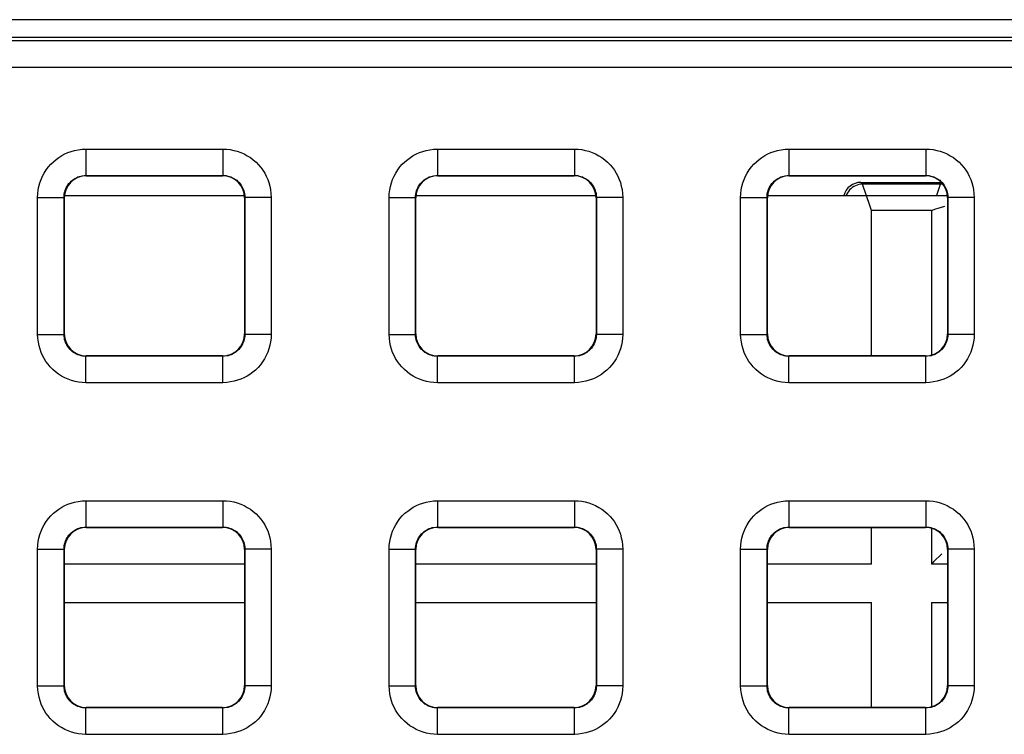
# Model space of a CAD drawing. Units: millimetres. Extents: x -151 to 82, y -274 to 276.
# Drawn here: x -28 to -16, y 155 to 163 of the extents above; entities that cross this region are included whole.
import ezdxf

# ---------------------------------------------------------------- set-up
doc = ezdxf.new("R2010")
doc.units = ezdxf.units.MM
doc.header["$LTSCALE"] = 16.335
doc.layers.get('0').update_dxf_attribs({"linetype": 'CONTINUOUS'})
doc.layers.add('ASSI', color=7, linetype='CONTINUOUS')
doc.layers.add('RACCORDO', color=7, linetype='CONTINUOUS')

msp = doc.modelspace()

# ---------------------------------------------------------------- linework, layer by layer
at = {"color": 7, "linetype": 'CONTINUOUS'}
for p, q in [((-27.025, 161.3), (-24.975, 161.3)), ((-23.025, 161.3), (-20.975, 161.3)), ((-19.025, 161.3), (-16.975, 161.3))]:
    msp.add_line(p, q, dxfattribs=at)
at = {"layer": 'ASSI', "color": 7, "linetype": 'CONTINUOUS'}
msp.add_line((35.8, 163.3), (-35.8, 163.3), dxfattribs=at)
at = {"layer": 'RACCORDO', "color": 7, "linetype": 'CONTINUOUS'}
for p, q in [((-35.6, 163.1), (35.6, 163.1)), ((-26.775, 161.525), (-25.225, 161.525)), ((-22.775, 161.525), (-21.225, 161.525)), ((-18.775, 161.525), (-17.225, 161.525)), ((-17.962, 161.45), (-17.047, 161.45)), ((-27.025, 159.725), (-27.025, 161.275)), ((-24.975, 161.275), (-24.975, 159.725)), ((-23.025, 159.725), (-23.025, 161.275)), ((-20.975, 161.275), (-20.975, 159.725)), ((-19.025, 159.725), (-19.025, 161.275)), ((-16.975, 161.275), (-16.975, 159.725)), ((-25.225, 159.475), (-26.775, 159.475)), ((-21.225, 159.475), (-22.775, 159.475)), ((-17.225, 159.475), (-18.775, 159.475)), ((-26.775, 157.525), (-25.225, 157.525)), ((-22.775, 157.525), (-21.225, 157.525)), ((-18.775, 157.525), (-17.225, 157.525)), ((-27.025, 155.725), (-27.025, 157.275)), ((-24.975, 157.275), (-24.975, 155.725)), ((-23.025, 155.725), (-23.025, 157.275)), ((-20.975, 157.275), (-20.975, 155.725)), ((-19.025, 155.725), (-19.025, 157.275)), ((-17.039, 157.226), (-17.134, 157.132)), ((-16.975, 157.275), (-16.975, 155.725)), ((-17.134, 157.132), (-17.159, 157.107)), ((-25.225, 155.475), (-26.775, 155.475)), ((-21.225, 155.475), (-22.775, 155.475)), ((-17.225, 155.475), (-18.775, 155.475))]:
    msp.add_line(p, q, dxfattribs=at)
at = {"layer": 'RACCORDO', "color": 250, "linetype": 'CONTINUOUS'}
for p, q in [((35.558, 163.058), (-35.558, 163.058)), ((35.558, 162.758), (-35.558, 162.758)), ((-26.779, 161.829), (-26.779, 161.529)), ((-26.779, 161.829), (-25.221, 161.829)), ((-25.221, 161.829), (-25.221, 161.529)), ((-22.779, 161.829), (-22.779, 161.529)), ((-22.779, 161.829), (-21.221, 161.829)), ((-21.221, 161.829), (-21.221, 161.529)), ((-18.779, 161.829), (-18.779, 161.529)), ((-18.779, 161.829), (-17.221, 161.829)), ((-17.221, 161.829), (-17.221, 161.529)), ((-26.775, 161.525), (-26.779, 161.529)), ((-26.779, 161.529), (-25.221, 161.529)), ((-25.225, 161.525), (-25.221, 161.529)), ((-22.775, 161.525), (-22.779, 161.529)), ((-22.779, 161.529), (-21.221, 161.529)), ((-21.225, 161.525), (-21.221, 161.529)), ((-18.775, 161.525), (-18.779, 161.529)), ((-18.779, 161.529), (-17.221, 161.529)), ((-17.225, 161.525), (-17.221, 161.529)), ((-17.941, 161.429), (-17.962, 161.45)), ((-17.059, 161.429), (-17.941, 161.429)), ((-17.042, 161.445), (-17.059, 161.429)), ((-27.329, 159.721), (-27.329, 161.279)), ((-27.329, 161.279), (-27.029, 161.279)), ((-27.029, 159.721), (-27.029, 161.279)), ((-27.025, 161.275), (-27.029, 161.279)), ((-24.975, 161.275), (-24.971, 161.279)), ((-24.971, 161.279), (-24.971, 159.721)), ((-24.671, 161.279), (-24.971, 161.279)), ((-24.671, 161.279), (-24.671, 159.721)), ((-23.329, 159.721), (-23.329, 161.279)), ((-23.329, 161.279), (-23.029, 161.279)), ((-23.029, 159.721), (-23.029, 161.279)), ((-23.025, 161.275), (-23.029, 161.279)), ((-20.975, 161.275), (-20.971, 161.279)), ((-20.971, 161.279), (-20.971, 159.721)), ((-20.671, 161.279), (-20.971, 161.279)), ((-20.671, 161.279), (-20.671, 159.721)), ((-19.329, 159.721), (-19.329, 161.279)), ((-19.329, 161.279), (-19.029, 161.279)), ((-19.029, 159.721), (-19.029, 161.279)), ((-19.025, 161.275), (-19.029, 161.279)), ((-16.975, 161.275), (-16.971, 161.279)), ((-16.971, 161.279), (-16.971, 159.721)), ((-16.671, 161.279), (-16.971, 161.279)), ((-16.671, 161.279), (-16.671, 159.721)), ((-17.841, 159.475), (-17.841, 161.129)), ((-17.159, 161.129), (-17.841, 161.129)), ((-17.159, 161.129), (-17.159, 159.484)), ((-27.329, 159.721), (-27.029, 159.721)), ((-27.025, 159.725), (-27.029, 159.721)), ((-24.975, 159.725), (-24.971, 159.721)), ((-24.671, 159.721), (-24.971, 159.721)), ((-23.329, 159.721), (-23.029, 159.721)), ((-23.025, 159.725), (-23.029, 159.721)), ((-20.975, 159.725), (-20.971, 159.721)), ((-20.671, 159.721), (-20.971, 159.721)), ((-19.329, 159.721), (-19.029, 159.721)), ((-19.025, 159.725), (-19.029, 159.721)), ((-16.975, 159.725), (-16.971, 159.721)), ((-16.671, 159.721), (-16.971, 159.721)), ((-26.775, 159.475), (-26.779, 159.471)), ((-26.779, 159.171), (-26.779, 159.471)), ((-25.221, 159.471), (-26.779, 159.471)), ((-25.225, 159.475), (-25.221, 159.471)), ((-25.221, 159.171), (-25.221, 159.471)), ((-22.775, 159.475), (-22.779, 159.471)), ((-22.779, 159.171), (-22.779, 159.471)), ((-21.221, 159.471), (-22.779, 159.471)), ((-21.225, 159.475), (-21.221, 159.471)), ((-21.221, 159.171), (-21.221, 159.471)), ((-18.775, 159.475), (-18.779, 159.471)), ((-18.779, 159.171), (-18.779, 159.471)), ((-17.221, 159.471), (-18.779, 159.471)), ((-17.225, 159.475), (-17.221, 159.471)), ((-17.221, 159.171), (-17.221, 159.471)), ((-25.221, 159.171), (-26.779, 159.171)), ((-21.221, 159.171), (-22.779, 159.171)), ((-17.221, 159.171), (-18.779, 159.171)), ((-26.779, 157.829), (-26.779, 157.529)), ((-26.779, 157.829), (-25.221, 157.829)), ((-25.221, 157.829), (-25.221, 157.529)), ((-22.779, 157.829), (-22.779, 157.529)), ((-22.779, 157.829), (-21.221, 157.829)), ((-21.221, 157.829), (-21.221, 157.529)), ((-18.779, 157.829), (-18.779, 157.529)), ((-18.779, 157.829), (-17.221, 157.829)), ((-17.221, 157.829), (-17.221, 157.529)), ((-26.775, 157.525), (-26.779, 157.529)), ((-26.779, 157.529), (-25.221, 157.529)), ((-25.225, 157.525), (-25.221, 157.529)), ((-22.775, 157.525), (-22.779, 157.529)), ((-22.779, 157.529), (-21.221, 157.529)), ((-21.225, 157.525), (-21.221, 157.529)), ((-18.775, 157.525), (-18.779, 157.529)), ((-18.779, 157.529), (-17.221, 157.529)), ((-17.841, 157.107), (-17.841, 157.525)), ((-17.225, 157.525), (-17.221, 157.529)), ((-17.159, 157.516), (-17.159, 157.107)), ((-27.329, 155.721), (-27.329, 157.279)), ((-27.329, 157.279), (-27.029, 157.279)), ((-27.029, 155.721), (-27.029, 157.279)), ((-27.025, 157.275), (-27.029, 157.279)), ((-24.975, 157.275), (-24.971, 157.279)), ((-24.971, 157.279), (-24.971, 155.721)), ((-24.671, 157.279), (-24.971, 157.279)), ((-24.671, 157.279), (-24.671, 155.721)), ((-23.329, 155.721), (-23.329, 157.279)), ((-23.329, 157.279), (-23.029, 157.279)), ((-23.029, 155.721), (-23.029, 157.279)), ((-23.025, 157.275), (-23.029, 157.279)), ((-20.975, 157.275), (-20.971, 157.279)), ((-20.971, 157.279), (-20.971, 155.721)), ((-20.671, 157.279), (-20.971, 157.279)), ((-20.671, 157.279), (-20.671, 155.721)), ((-19.329, 155.721), (-19.329, 157.279)), ((-19.329, 157.279), (-19.029, 157.279)), ((-19.029, 155.721), (-19.029, 157.279)), ((-19.025, 157.275), (-19.029, 157.279)), ((-16.975, 157.275), (-16.971, 157.279)), ((-16.971, 157.279), (-16.971, 155.721)), ((-16.671, 157.279), (-16.971, 157.279)), ((-16.671, 157.279), (-16.671, 155.721)), ((-24.975, 157.107), (-27.025, 157.107)), ((-20.975, 157.107), (-23.025, 157.107)), ((-17.841, 157.107), (-19.025, 157.107)), ((-16.975, 157.107), (-17.159, 157.107)), ((-27.025, 156.671), (-24.975, 156.671)), ((-23.025, 156.671), (-20.975, 156.671)), ((-19.025, 156.671), (-17.841, 156.671)), ((-17.841, 155.475), (-17.841, 156.671)), ((-17.159, 156.671), (-17.159, 155.484)), ((-17.159, 156.671), (-16.975, 156.671)), ((-27.329, 155.721), (-27.029, 155.721)), ((-27.025, 155.725), (-27.029, 155.721)), ((-24.975, 155.725), (-24.971, 155.721)), ((-24.671, 155.721), (-24.971, 155.721)), ((-23.329, 155.721), (-23.029, 155.721)), ((-23.025, 155.725), (-23.029, 155.721)), ((-20.975, 155.725), (-20.971, 155.721)), ((-20.671, 155.721), (-20.971, 155.721)), ((-19.329, 155.721), (-19.029, 155.721)), ((-19.025, 155.725), (-19.029, 155.721)), ((-16.975, 155.725), (-16.971, 155.721)), ((-16.671, 155.721), (-16.971, 155.721)), ((-26.775, 155.475), (-26.779, 155.471)), ((-26.779, 155.171), (-26.779, 155.471)), ((-25.221, 155.471), (-26.779, 155.471)), ((-25.225, 155.475), (-25.221, 155.471)), ((-25.221, 155.171), (-25.221, 155.471)), ((-22.775, 155.475), (-22.779, 155.471)), ((-22.779, 155.171), (-22.779, 155.471)), ((-21.221, 155.471), (-22.779, 155.471)), ((-21.225, 155.475), (-21.221, 155.471)), ((-21.221, 155.171), (-21.221, 155.471)), ((-18.775, 155.475), (-18.779, 155.471)), ((-18.779, 155.171), (-18.779, 155.471)), ((-17.221, 155.471), (-18.779, 155.471)), ((-17.225, 155.475), (-17.221, 155.471)), ((-17.221, 155.171), (-17.221, 155.471)), ((-25.221, 155.171), (-26.779, 155.171)), ((-21.221, 155.171), (-22.779, 155.171)), ((-17.221, 155.171), (-18.779, 155.171))]:
    msp.add_line(p, q, dxfattribs=at)
for points in [[(-27.329, 161.279), (-27.327, 161.321), (-27.322, 161.363), (-27.314, 161.403), (-27.303, 161.443), (-27.29, 161.482), (-27.273, 161.52), (-27.253, 161.556), (-27.231, 161.592), (-27.206, 161.625), (-27.179, 161.656), (-27.149, 161.685), (-27.118, 161.711), (-27.087, 161.734), (-27.054, 161.755), (-27.019, 161.773), (-26.984, 161.789), (-26.947, 161.802), (-26.908, 161.813), (-26.867, 161.821), (-26.824, 161.826), (-26.779, 161.829)], [(-25.221, 161.829), (-25.179, 161.827), (-25.137, 161.822), (-25.097, 161.814), (-25.057, 161.803), (-25.018, 161.79), (-24.98, 161.773), (-24.944, 161.753), (-24.908, 161.731), (-24.875, 161.706), (-24.844, 161.679), (-24.815, 161.649), (-24.789, 161.618), (-24.766, 161.587), (-24.745, 161.554), (-24.727, 161.519), (-24.711, 161.484), (-24.698, 161.447), (-24.687, 161.408), (-24.679, 161.367), (-24.674, 161.324), (-24.671, 161.279)], [(-23.329, 161.279), (-23.327, 161.321), (-23.322, 161.363), (-23.314, 161.403), (-23.303, 161.443), (-23.29, 161.482), (-23.273, 161.52), (-23.253, 161.556), (-23.231, 161.592), (-23.206, 161.625), (-23.179, 161.656), (-23.149, 161.685), (-23.118, 161.711), (-23.087, 161.734), (-23.054, 161.755), (-23.019, 161.773), (-22.984, 161.789), (-22.947, 161.802), (-22.908, 161.813), (-22.867, 161.821), (-22.824, 161.826), (-22.779, 161.829)], [(-21.221, 161.829), (-21.179, 161.827), (-21.137, 161.822), (-21.097, 161.814), (-21.057, 161.803), (-21.018, 161.79), (-20.98, 161.773), (-20.944, 161.753), (-20.908, 161.731), (-20.875, 161.706), (-20.844, 161.679), (-20.815, 161.649), (-20.789, 161.618), (-20.766, 161.587), (-20.745, 161.554), (-20.727, 161.519), (-20.711, 161.484), (-20.698, 161.447), (-20.687, 161.408), (-20.679, 161.367), (-20.674, 161.324), (-20.671, 161.279)], [(-19.329, 161.279), (-19.327, 161.321), (-19.322, 161.363), (-19.314, 161.403), (-19.303, 161.443), (-19.29, 161.482), (-19.273, 161.52), (-19.253, 161.556), (-19.231, 161.592), (-19.206, 161.625), (-19.179, 161.656), (-19.149, 161.685), (-19.118, 161.711), (-19.087, 161.734), (-19.054, 161.755), (-19.019, 161.773), (-18.984, 161.789), (-18.947, 161.802), (-18.908, 161.813), (-18.867, 161.821), (-18.824, 161.826), (-18.779, 161.829)], [(-17.221, 161.829), (-17.179, 161.827), (-17.137, 161.822), (-17.097, 161.814), (-17.057, 161.803), (-17.018, 161.79), (-16.98, 161.773), (-16.944, 161.753), (-16.908, 161.731), (-16.875, 161.706), (-16.844, 161.679), (-16.815, 161.649), (-16.789, 161.618), (-16.766, 161.587), (-16.745, 161.554), (-16.727, 161.519), (-16.711, 161.484), (-16.698, 161.447), (-16.687, 161.408), (-16.679, 161.367), (-16.674, 161.324), (-16.671, 161.279)], [(-27.029, 161.279), (-27.028, 161.298), (-27.026, 161.317), (-27.022, 161.335), (-27.017, 161.353), (-27.011, 161.371), (-27.003, 161.388), (-26.994, 161.405), (-26.984, 161.421), (-26.973, 161.436), (-26.96, 161.45), (-26.947, 161.463), (-26.933, 161.475), (-26.919, 161.486), (-26.904, 161.495), (-26.888, 161.503), (-26.872, 161.511), (-26.855, 161.517), (-26.838, 161.522), (-26.819, 161.525), (-26.799, 161.528), (-26.779, 161.529)], [(-25.221, 161.529), (-25.202, 161.528), (-25.183, 161.526), (-25.165, 161.522), (-25.147, 161.517), (-25.129, 161.511), (-25.112, 161.503), (-25.095, 161.494), (-25.079, 161.484), (-25.064, 161.473), (-25.05, 161.46), (-25.037, 161.447), (-25.025, 161.433), (-25.014, 161.419), (-25.005, 161.404), (-24.997, 161.388), (-24.989, 161.372), (-24.983, 161.355), (-24.978, 161.338), (-24.975, 161.319), (-24.972, 161.299), (-24.971, 161.279)], [(-23.029, 161.279), (-23.028, 161.298), (-23.026, 161.317), (-23.022, 161.335), (-23.017, 161.353), (-23.011, 161.371), (-23.003, 161.388), (-22.994, 161.405), (-22.984, 161.421), (-22.973, 161.436), (-22.96, 161.45), (-22.947, 161.463), (-22.933, 161.475), (-22.919, 161.486), (-22.904, 161.495), (-22.888, 161.503), (-22.872, 161.511), (-22.855, 161.517), (-22.838, 161.522), (-22.819, 161.525), (-22.799, 161.528), (-22.779, 161.529)], [(-21.221, 161.529), (-21.202, 161.528), (-21.183, 161.526), (-21.165, 161.522), (-21.147, 161.517), (-21.129, 161.511), (-21.112, 161.503), (-21.095, 161.494), (-21.079, 161.484), (-21.064, 161.473), (-21.05, 161.46), (-21.037, 161.447), (-21.025, 161.433), (-21.014, 161.419), (-21.005, 161.404), (-20.997, 161.388), (-20.989, 161.372), (-20.983, 161.355), (-20.978, 161.338), (-20.975, 161.319), (-20.972, 161.299), (-20.971, 161.279)], [(-19.029, 161.279), (-19.028, 161.298), (-19.026, 161.317), (-19.022, 161.335), (-19.017, 161.353), (-19.011, 161.371), (-19.003, 161.388), (-18.994, 161.405), (-18.984, 161.421), (-18.973, 161.436), (-18.96, 161.45), (-18.947, 161.463), (-18.933, 161.475), (-18.919, 161.486), (-18.904, 161.495), (-18.888, 161.503), (-18.872, 161.511), (-18.855, 161.517), (-18.838, 161.522), (-18.819, 161.525), (-18.799, 161.528), (-18.779, 161.529)], [(-17.221, 161.529), (-17.202, 161.528), (-17.183, 161.526), (-17.165, 161.522), (-17.147, 161.517), (-17.129, 161.511), (-17.112, 161.503), (-17.095, 161.494), (-17.079, 161.484), (-17.064, 161.473), (-17.05, 161.46), (-17.037, 161.447), (-17.025, 161.433), (-17.014, 161.419), (-17.005, 161.404), (-16.997, 161.388), (-16.989, 161.372), (-16.983, 161.355), (-16.978, 161.338), (-16.975, 161.319), (-16.972, 161.299), (-16.971, 161.279)], [(-17.941, 161.429), (-17.962, 161.428), (-17.983, 161.425), (-18.003, 161.419), (-18.023, 161.412), (-18.041, 161.402), (-18.059, 161.391), (-18.075, 161.378), (-18.09, 161.363), (-18.103, 161.347), (-18.114, 161.329), (-18.124, 161.31), (-18.128, 161.3)], [(-17.841, 161.129), (-17.856, 161.175), (-17.941, 161.429)], [(-17.059, 161.429), (-17.059, 161.427), (-17.102, 161.3)], [(-17.026, 161.426), (-17.038, 161.428), (-17.059, 161.429)], [(-17.159, 161.129), (-17.106, 161.147), (-17.08, 161.155), (-17.007, 161.18)], [(-26.779, 159.171), (-26.821, 159.173), (-26.863, 159.178), (-26.903, 159.186), (-26.943, 159.197), (-26.982, 159.21), (-27.02, 159.227), (-27.056, 159.247), (-27.092, 159.269), (-27.125, 159.294), (-27.156, 159.321), (-27.185, 159.351), (-27.211, 159.382), (-27.234, 159.413), (-27.255, 159.446), (-27.273, 159.481), (-27.289, 159.516), (-27.302, 159.553), (-27.313, 159.592), (-27.321, 159.633), (-27.326, 159.676), (-27.329, 159.721)], [(-26.779, 159.471), (-26.798, 159.472), (-26.817, 159.474), (-26.835, 159.478), (-26.853, 159.483), (-26.871, 159.489), (-26.888, 159.497), (-26.905, 159.506), (-26.921, 159.516), (-26.936, 159.527), (-26.95, 159.54), (-26.963, 159.553), (-26.975, 159.567), (-26.986, 159.581), (-26.995, 159.596), (-27.003, 159.612), (-27.011, 159.628), (-27.017, 159.645), (-27.022, 159.662), (-27.025, 159.681), (-27.028, 159.701), (-27.029, 159.721)], [(-24.971, 159.721), (-24.972, 159.702), (-24.974, 159.683), (-24.978, 159.665), (-24.983, 159.647), (-24.989, 159.629), (-24.997, 159.612), (-25.006, 159.595), (-25.016, 159.579), (-25.027, 159.564), (-25.04, 159.55), (-25.053, 159.537), (-25.067, 159.525), (-25.081, 159.514), (-25.096, 159.505), (-25.112, 159.497), (-25.128, 159.489), (-25.145, 159.483), (-25.162, 159.478), (-25.181, 159.475), (-25.201, 159.472), (-25.221, 159.471)], [(-24.671, 159.721), (-24.673, 159.679), (-24.678, 159.637), (-24.686, 159.597), (-24.697, 159.557), (-24.71, 159.518), (-24.727, 159.48), (-24.747, 159.444), (-24.769, 159.408), (-24.794, 159.375), (-24.821, 159.344), (-24.851, 159.315), (-24.882, 159.289), (-24.913, 159.266), (-24.946, 159.245), (-24.981, 159.227), (-25.016, 159.211), (-25.053, 159.198), (-25.092, 159.187), (-25.133, 159.179), (-25.176, 159.174), (-25.221, 159.171)], [(-22.779, 159.171), (-22.821, 159.173), (-22.863, 159.178), (-22.903, 159.186), (-22.943, 159.197), (-22.982, 159.21), (-23.02, 159.227), (-23.056, 159.247), (-23.092, 159.269), (-23.125, 159.294), (-23.156, 159.321), (-23.185, 159.351), (-23.211, 159.382), (-23.234, 159.413), (-23.255, 159.446), (-23.273, 159.481), (-23.289, 159.516), (-23.302, 159.553), (-23.313, 159.592), (-23.321, 159.633), (-23.326, 159.676), (-23.329, 159.721)], [(-22.779, 159.471), (-22.798, 159.472), (-22.817, 159.474), (-22.835, 159.478), (-22.853, 159.483), (-22.871, 159.489), (-22.888, 159.497), (-22.905, 159.506), (-22.921, 159.516), (-22.936, 159.527), (-22.95, 159.54), (-22.963, 159.553), (-22.975, 159.567), (-22.986, 159.581), (-22.995, 159.596), (-23.003, 159.612), (-23.011, 159.628), (-23.017, 159.645), (-23.022, 159.662), (-23.025, 159.681), (-23.028, 159.701), (-23.029, 159.721)], [(-20.971, 159.721), (-20.972, 159.702), (-20.974, 159.683), (-20.978, 159.665), (-20.983, 159.647), (-20.989, 159.629), (-20.997, 159.612), (-21.006, 159.595), (-21.016, 159.579), (-21.027, 159.564), (-21.04, 159.55), (-21.053, 159.537), (-21.067, 159.525), (-21.081, 159.514), (-21.096, 159.505), (-21.112, 159.497), (-21.128, 159.489), (-21.145, 159.483), (-21.162, 159.478), (-21.181, 159.475), (-21.201, 159.472), (-21.221, 159.471)], [(-20.671, 159.721), (-20.673, 159.679), (-20.678, 159.637), (-20.686, 159.597), (-20.697, 159.557), (-20.71, 159.518), (-20.727, 159.48), (-20.747, 159.444), (-20.769, 159.408), (-20.794, 159.375), (-20.821, 159.344), (-20.851, 159.315), (-20.882, 159.289), (-20.913, 159.266), (-20.946, 159.245), (-20.981, 159.227), (-21.016, 159.211), (-21.053, 159.198), (-21.092, 159.187), (-21.133, 159.179), (-21.176, 159.174), (-21.221, 159.171)], [(-18.779, 159.171), (-18.821, 159.173), (-18.863, 159.178), (-18.903, 159.186), (-18.943, 159.197), (-18.982, 159.21), (-19.02, 159.227), (-19.056, 159.247), (-19.092, 159.269), (-19.125, 159.294), (-19.156, 159.321), (-19.185, 159.351), (-19.211, 159.382), (-19.234, 159.413), (-19.255, 159.446), (-19.273, 159.481), (-19.289, 159.516), (-19.302, 159.553), (-19.313, 159.592), (-19.321, 159.633), (-19.326, 159.676), (-19.329, 159.721)], [(-18.779, 159.471), (-18.798, 159.472), (-18.817, 159.474), (-18.835, 159.478), (-18.853, 159.483), (-18.871, 159.489), (-18.888, 159.497), (-18.905, 159.506), (-18.921, 159.516), (-18.936, 159.527), (-18.95, 159.54), (-18.963, 159.553), (-18.975, 159.567), (-18.986, 159.581), (-18.995, 159.596), (-19.003, 159.612), (-19.011, 159.628), (-19.017, 159.645), (-19.022, 159.662), (-19.025, 159.681), (-19.028, 159.701), (-19.029, 159.721)], [(-16.971, 159.721), (-16.972, 159.702), (-16.974, 159.683), (-16.978, 159.665), (-16.983, 159.647), (-16.989, 159.629), (-16.997, 159.612), (-17.006, 159.595), (-17.016, 159.579), (-17.027, 159.564), (-17.04, 159.55), (-17.053, 159.537), (-17.067, 159.525), (-17.081, 159.514), (-17.096, 159.505), (-17.112, 159.497), (-17.128, 159.489), (-17.145, 159.483), (-17.162, 159.478), (-17.181, 159.475), (-17.201, 159.472), (-17.221, 159.471)], [(-16.671, 159.721), (-16.673, 159.679), (-16.678, 159.637), (-16.686, 159.597), (-16.697, 159.557), (-16.71, 159.518), (-16.727, 159.48), (-16.747, 159.444), (-16.769, 159.408), (-16.794, 159.375), (-16.821, 159.344), (-16.851, 159.315), (-16.882, 159.289), (-16.913, 159.266), (-16.946, 159.245), (-16.981, 159.227), (-17.016, 159.211), (-17.053, 159.198), (-17.092, 159.187), (-17.133, 159.179), (-17.176, 159.174), (-17.221, 159.171)], [(-27.329, 157.279), (-27.327, 157.321), (-27.322, 157.363), (-27.314, 157.403), (-27.303, 157.443), (-27.29, 157.482), (-27.273, 157.52), (-27.253, 157.556), (-27.231, 157.592), (-27.206, 157.625), (-27.179, 157.656), (-27.149, 157.685), (-27.118, 157.711), (-27.087, 157.734), (-27.054, 157.755), (-27.019, 157.773), (-26.984, 157.789), (-26.947, 157.802), (-26.908, 157.813), (-26.867, 157.821), (-26.824, 157.826), (-26.779, 157.829)], [(-25.221, 157.829), (-25.179, 157.827), (-25.137, 157.822), (-25.097, 157.814), (-25.057, 157.803), (-25.018, 157.79), (-24.98, 157.773), (-24.944, 157.753), (-24.908, 157.731), (-24.875, 157.706), (-24.844, 157.679), (-24.815, 157.649), (-24.789, 157.618), (-24.766, 157.587), (-24.745, 157.554), (-24.727, 157.519), (-24.711, 157.484), (-24.698, 157.447), (-24.687, 157.408), (-24.679, 157.367), (-24.674, 157.324), (-24.671, 157.279)], [(-23.329, 157.279), (-23.327, 157.321), (-23.322, 157.363), (-23.314, 157.403), (-23.303, 157.443), (-23.29, 157.482), (-23.273, 157.52), (-23.253, 157.556), (-23.231, 157.592), (-23.206, 157.625), (-23.179, 157.656), (-23.149, 157.685), (-23.118, 157.711), (-23.087, 157.734), (-23.054, 157.755), (-23.019, 157.773), (-22.984, 157.789), (-22.947, 157.802), (-22.908, 157.813), (-22.867, 157.821), (-22.824, 157.826), (-22.779, 157.829)], [(-21.221, 157.829), (-21.179, 157.827), (-21.137, 157.822), (-21.097, 157.814), (-21.057, 157.803), (-21.018, 157.79), (-20.98, 157.773), (-20.944, 157.753), (-20.908, 157.731), (-20.875, 157.706), (-20.844, 157.679), (-20.815, 157.649), (-20.789, 157.618), (-20.766, 157.587), (-20.745, 157.554), (-20.727, 157.519), (-20.711, 157.484), (-20.698, 157.447), (-20.687, 157.408), (-20.679, 157.367), (-20.674, 157.324), (-20.671, 157.279)], [(-19.329, 157.279), (-19.327, 157.321), (-19.322, 157.363), (-19.314, 157.403), (-19.303, 157.443), (-19.29, 157.482), (-19.273, 157.52), (-19.253, 157.556), (-19.231, 157.592), (-19.206, 157.625), (-19.179, 157.656), (-19.149, 157.685), (-19.118, 157.711), (-19.087, 157.734), (-19.054, 157.755), (-19.019, 157.773), (-18.984, 157.789), (-18.947, 157.802), (-18.908, 157.813), (-18.867, 157.821), (-18.824, 157.826), (-18.779, 157.829)], [(-17.221, 157.829), (-17.179, 157.827), (-17.137, 157.822), (-17.097, 157.814), (-17.057, 157.803), (-17.018, 157.79), (-16.98, 157.773), (-16.944, 157.753), (-16.908, 157.731), (-16.875, 157.706), (-16.844, 157.679), (-16.815, 157.649), (-16.789, 157.618), (-16.766, 157.587), (-16.745, 157.554), (-16.727, 157.519), (-16.711, 157.484), (-16.698, 157.447), (-16.687, 157.408), (-16.679, 157.367), (-16.674, 157.324), (-16.671, 157.279)], [(-27.029, 157.279), (-27.028, 157.298), (-27.026, 157.317), (-27.022, 157.335), (-27.017, 157.353), (-27.011, 157.371), (-27.003, 157.388), (-26.994, 157.405), (-26.984, 157.421), (-26.973, 157.436), (-26.96, 157.45), (-26.947, 157.463), (-26.933, 157.475), (-26.919, 157.486), (-26.904, 157.495), (-26.888, 157.503), (-26.872, 157.511), (-26.855, 157.517), (-26.838, 157.522), (-26.819, 157.525), (-26.799, 157.528), (-26.779, 157.529)], [(-25.221, 157.529), (-25.202, 157.528), (-25.183, 157.526), (-25.165, 157.522), (-25.147, 157.517), (-25.129, 157.511), (-25.112, 157.503), (-25.095, 157.494), (-25.079, 157.484), (-25.064, 157.473), (-25.05, 157.46), (-25.037, 157.447), (-25.025, 157.433), (-25.014, 157.419), (-25.005, 157.404), (-24.997, 157.388), (-24.989, 157.372), (-24.983, 157.355), (-24.978, 157.338), (-24.975, 157.319), (-24.972, 157.299), (-24.971, 157.279)], [(-23.029, 157.279), (-23.028, 157.298), (-23.026, 157.317), (-23.022, 157.335), (-23.017, 157.353), (-23.011, 157.371), (-23.003, 157.388), (-22.994, 157.405), (-22.984, 157.421), (-22.973, 157.436), (-22.96, 157.45), (-22.947, 157.463), (-22.933, 157.475), (-22.919, 157.486), (-22.904, 157.495), (-22.888, 157.503), (-22.872, 157.511), (-22.855, 157.517), (-22.838, 157.522), (-22.819, 157.525), (-22.799, 157.528), (-22.779, 157.529)], [(-21.221, 157.529), (-21.202, 157.528), (-21.183, 157.526), (-21.165, 157.522), (-21.147, 157.517), (-21.129, 157.511), (-21.112, 157.503), (-21.095, 157.494), (-21.079, 157.484), (-21.064, 157.473), (-21.05, 157.46), (-21.037, 157.447), (-21.025, 157.433), (-21.014, 157.419), (-21.005, 157.404), (-20.997, 157.388), (-20.989, 157.372), (-20.983, 157.355), (-20.978, 157.338), (-20.975, 157.319), (-20.972, 157.299), (-20.971, 157.279)], [(-19.029, 157.279), (-19.028, 157.298), (-19.026, 157.317), (-19.022, 157.335), (-19.017, 157.353), (-19.011, 157.371), (-19.003, 157.388), (-18.994, 157.405), (-18.984, 157.421), (-18.973, 157.436), (-18.96, 157.45), (-18.947, 157.463), (-18.933, 157.475), (-18.919, 157.486), (-18.904, 157.495), (-18.888, 157.503), (-18.872, 157.511), (-18.855, 157.517), (-18.838, 157.522), (-18.819, 157.525), (-18.799, 157.528), (-18.779, 157.529)], [(-17.221, 157.529), (-17.202, 157.528), (-17.183, 157.526), (-17.165, 157.522), (-17.147, 157.517), (-17.129, 157.511), (-17.112, 157.503), (-17.095, 157.494), (-17.079, 157.484), (-17.064, 157.473), (-17.05, 157.46), (-17.037, 157.447), (-17.025, 157.433), (-17.014, 157.419), (-17.005, 157.404), (-16.997, 157.388), (-16.989, 157.372), (-16.983, 157.355), (-16.978, 157.338), (-16.975, 157.319), (-16.972, 157.299), (-16.971, 157.279)], [(-26.779, 155.171), (-26.821, 155.173), (-26.863, 155.178), (-26.903, 155.186), (-26.943, 155.197), (-26.982, 155.21), (-27.02, 155.227), (-27.056, 155.247), (-27.092, 155.269), (-27.125, 155.294), (-27.156, 155.321), (-27.185, 155.351), (-27.211, 155.382), (-27.234, 155.413), (-27.255, 155.446), (-27.273, 155.481), (-27.289, 155.516), (-27.302, 155.553), (-27.313, 155.592), (-27.321, 155.633), (-27.326, 155.676), (-27.329, 155.721)], [(-26.779, 155.471), (-26.798, 155.472), (-26.817, 155.474), (-26.835, 155.478), (-26.853, 155.483), (-26.871, 155.489), (-26.888, 155.497), (-26.905, 155.506), (-26.921, 155.516), (-26.936, 155.527), (-26.95, 155.54), (-26.963, 155.553), (-26.975, 155.567), (-26.986, 155.581), (-26.995, 155.596), (-27.003, 155.612), (-27.011, 155.628), (-27.017, 155.645), (-27.022, 155.662), (-27.025, 155.681), (-27.028, 155.701), (-27.029, 155.721)], [(-24.971, 155.721), (-24.972, 155.702), (-24.974, 155.683), (-24.978, 155.665), (-24.983, 155.647), (-24.989, 155.629), (-24.997, 155.612), (-25.006, 155.595), (-25.016, 155.579), (-25.027, 155.564), (-25.04, 155.55), (-25.053, 155.537), (-25.067, 155.525), (-25.081, 155.514), (-25.096, 155.505), (-25.112, 155.497), (-25.128, 155.489), (-25.145, 155.483), (-25.162, 155.478), (-25.181, 155.475), (-25.201, 155.472), (-25.221, 155.471)], [(-24.671, 155.721), (-24.673, 155.679), (-24.678, 155.637), (-24.686, 155.597), (-24.697, 155.557), (-24.71, 155.518), (-24.727, 155.48), (-24.747, 155.444), (-24.769, 155.408), (-24.794, 155.375), (-24.821, 155.344), (-24.851, 155.315), (-24.882, 155.289), (-24.913, 155.266), (-24.946, 155.245), (-24.981, 155.227), (-25.016, 155.211), (-25.053, 155.198), (-25.092, 155.187), (-25.133, 155.179), (-25.176, 155.174), (-25.221, 155.171)], [(-22.779, 155.171), (-22.821, 155.173), (-22.863, 155.178), (-22.903, 155.186), (-22.943, 155.197), (-22.982, 155.21), (-23.02, 155.227), (-23.056, 155.247), (-23.092, 155.269), (-23.125, 155.294), (-23.156, 155.321), (-23.185, 155.351), (-23.211, 155.382), (-23.234, 155.413), (-23.255, 155.446), (-23.273, 155.481), (-23.289, 155.516), (-23.302, 155.553), (-23.313, 155.592), (-23.321, 155.633), (-23.326, 155.676), (-23.329, 155.721)], [(-22.779, 155.471), (-22.798, 155.472), (-22.817, 155.474), (-22.835, 155.478), (-22.853, 155.483), (-22.871, 155.489), (-22.888, 155.497), (-22.905, 155.506), (-22.921, 155.516), (-22.936, 155.527), (-22.95, 155.54), (-22.963, 155.553), (-22.975, 155.567), (-22.986, 155.581), (-22.995, 155.596), (-23.003, 155.612), (-23.011, 155.628), (-23.017, 155.645), (-23.022, 155.662), (-23.025, 155.681), (-23.028, 155.701), (-23.029, 155.721)], [(-20.971, 155.721), (-20.972, 155.702), (-20.974, 155.683), (-20.978, 155.665), (-20.983, 155.647), (-20.989, 155.629), (-20.997, 155.612), (-21.006, 155.595), (-21.016, 155.579), (-21.027, 155.564), (-21.04, 155.55), (-21.053, 155.537), (-21.067, 155.525), (-21.081, 155.514), (-21.096, 155.505), (-21.112, 155.497), (-21.128, 155.489), (-21.145, 155.483), (-21.162, 155.478), (-21.181, 155.475), (-21.201, 155.472), (-21.221, 155.471)], [(-20.671, 155.721), (-20.673, 155.679), (-20.678, 155.637), (-20.686, 155.597), (-20.697, 155.557), (-20.71, 155.518), (-20.727, 155.48), (-20.747, 155.444), (-20.769, 155.408), (-20.794, 155.375), (-20.821, 155.344), (-20.851, 155.315), (-20.882, 155.289), (-20.913, 155.266), (-20.946, 155.245), (-20.981, 155.227), (-21.016, 155.211), (-21.053, 155.198), (-21.092, 155.187), (-21.133, 155.179), (-21.176, 155.174), (-21.221, 155.171)], [(-18.779, 155.171), (-18.821, 155.173), (-18.863, 155.178), (-18.903, 155.186), (-18.943, 155.197), (-18.982, 155.21), (-19.02, 155.227), (-19.056, 155.247), (-19.092, 155.269), (-19.125, 155.294), (-19.156, 155.321), (-19.185, 155.351), (-19.211, 155.382), (-19.234, 155.413), (-19.255, 155.446), (-19.273, 155.481), (-19.289, 155.516), (-19.302, 155.553), (-19.313, 155.592), (-19.321, 155.633), (-19.326, 155.676), (-19.329, 155.721)], [(-18.779, 155.471), (-18.798, 155.472), (-18.817, 155.474), (-18.835, 155.478), (-18.853, 155.483), (-18.871, 155.489), (-18.888, 155.497), (-18.905, 155.506), (-18.921, 155.516), (-18.936, 155.527), (-18.95, 155.54), (-18.963, 155.553), (-18.975, 155.567), (-18.986, 155.581), (-18.995, 155.596), (-19.003, 155.612), (-19.011, 155.628), (-19.017, 155.645), (-19.022, 155.662), (-19.025, 155.681), (-19.028, 155.701), (-19.029, 155.721)], [(-16.971, 155.721), (-16.972, 155.702), (-16.974, 155.683), (-16.978, 155.665), (-16.983, 155.647), (-16.989, 155.629), (-16.997, 155.612), (-17.006, 155.595), (-17.016, 155.579), (-17.027, 155.564), (-17.04, 155.55), (-17.053, 155.537), (-17.067, 155.525), (-17.081, 155.514), (-17.096, 155.505), (-17.112, 155.497), (-17.128, 155.489), (-17.145, 155.483), (-17.162, 155.478), (-17.181, 155.475), (-17.201, 155.472), (-17.221, 155.471)], [(-16.671, 155.721), (-16.673, 155.679), (-16.678, 155.637), (-16.686, 155.597), (-16.697, 155.557), (-16.71, 155.518), (-16.727, 155.48), (-16.747, 155.444), (-16.769, 155.408), (-16.794, 155.375), (-16.821, 155.344), (-16.851, 155.315), (-16.882, 155.289), (-16.913, 155.266), (-16.946, 155.245), (-16.981, 155.227), (-17.016, 155.211), (-17.053, 155.198), (-17.092, 155.187), (-17.133, 155.179), (-17.176, 155.174), (-17.221, 155.171)]]:
    msp.add_lwpolyline(points, dxfattribs=at)
at = {"layer": 'RACCORDO', "color": 7, "linetype": 'CONTINUOUS'}
for centre, major_axis, end_param in [((-26.775, 161.275), (-0.177, 0.177), 0.785246), ((-25.225, 161.275), (0.177, 0.177), 0.785246), ((-22.775, 161.275), (-0.177, 0.177), 0.785246), ((-21.225, 161.275), (0.177, 0.177), 0.785246), ((-18.775, 161.275), (-0.177, 0.177), 0.785246), ((-17.225, 161.275), (0.177, 0.177), 0.785246), ((-17.962, 161.25), (-0.141, 0.141), 0.532402), ((-26.775, 159.725), (-0.177, -0.177), 0.785246), ((-25.225, 159.725), (0.177, -0.177), 0.785246), ((-22.775, 159.725), (-0.177, -0.177), 0.785246), ((-21.225, 159.725), (0.177, -0.177), 0.785246), ((-18.775, 159.725), (-0.177, -0.177), 0.785246), ((-17.225, 159.725), (0.177, -0.177), 0.785246), ((-26.775, 157.275), (-0.177, 0.177), 0.785246), ((-25.225, 157.275), (0.177, 0.177), 0.785246), ((-22.775, 157.275), (-0.177, 0.177), 0.785246), ((-21.225, 157.275), (0.177, 0.177), 0.785246), ((-18.775, 157.275), (-0.177, 0.177), 0.785246), ((-17.225, 157.275), (0.177, 0.177), 0.785246), ((-26.775, 155.725), (-0.177, -0.177), 0.785246), ((-25.225, 155.725), (0.177, -0.177), 0.785246), ((-22.775, 155.725), (-0.177, -0.177), 0.785246), ((-21.225, 155.725), (0.177, -0.177), 0.785246), ((-18.775, 155.725), (-0.177, -0.177), 0.785246), ((-17.225, 155.725), (0.177, -0.177), 0.785246)]:
    msp.add_ellipse(centre, major_axis=major_axis, ratio=0.999695, start_param=-0.785246, end_param=end_param, dxfattribs=at)

doc.saveas('drawing.dxf')
